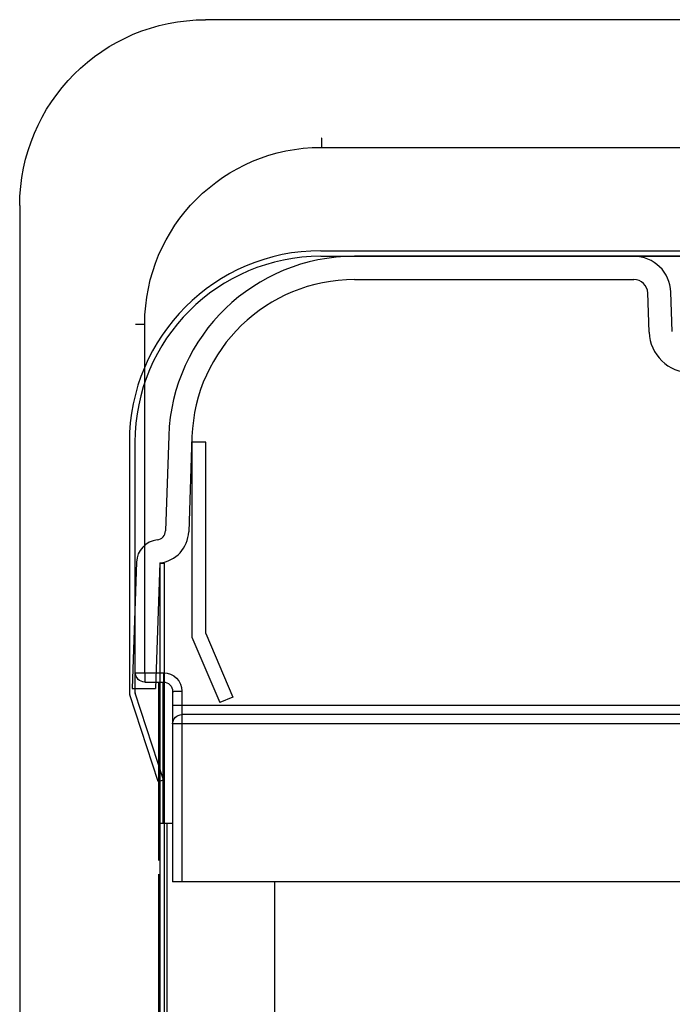
# Model space of a CAD drawing. Extents: x 104535 to 111780, y 27532 to 31880.
# Drawn here: x 109176 to 109246, y 30998 to 31104 of the extents above; entities that cross this region are included whole.
import ezdxf

# ---------------------------------------------------------------- set-up
doc = ezdxf.new("R2010")
doc.units = 0
doc.header["$LTSCALE"] = 0.2
doc.layers.get('0').update_dxf_attribs({"linetype": 'CONTINUOUS'})
for name, color, linetype in [('34', 1, 'CONTINUOUS'), ('40', 40, 'CONTINUOUS'), ('430801734_BL48', 7, 'CONTINUOUS'), ('442200739_BL28', 7, 'CONTINUOUS')]:
    doc.layers.add(name, color=color, linetype=linetype)

# ---------------------------------------------------------------- blocks, each defined once
blk = doc.blocks.new('442200739_BL28', base_point=(1385.07, -32.07))
at = {"layer": '442200739_BL28', "color": 3, "linetype": 'Continuous'}
for p, q in [((1741.3, 131.94), (1680.3, 131.94)), ((1760.3, 75.44), (1760.3, 112.94)), ((1760.3, 75.44), (1758.3, 75.44)), ((1756.3, 73.44), (1756.3, 71.92)), ((1680.3, 71.92), (1756.3, 71.92)), ((1672.79, 69.94), (1756.3, 69.94)), ((1756.3, 69.94), (1756.3, 52.93))]:
    blk.add_line(p, q, dxfattribs=at)
at = {"layer": '442200739_BL28', "color": 7, "linetype": 'Continuous'}
for p, q in [((1760.3, 74.43), (1758.3, 74.43)), ((1757.3, 73.43), (1757.3, 52.93)), ((1663.85, 70.93), (1756.3, 70.93)), ((1680.05, 52.93), (1757.3, 52.93))]:
    blk.add_line(p, q, dxfattribs=at)
at = {"layer": '442200739_BL28', "color": 3, "linetype": 'Continuous'}
for centre, radius, start, end in [((1741.3, 112.94), 19, 0, 90), ((1758.3, 73.44), 2, 90, 180)]:
    blk.add_arc(centre, radius, start, end, dxfattribs=at)
at = {"layer": '442200739_BL28', "color": 7, "linetype": 'Continuous'}
for centre, start, end in [((1760.3, 75.43), 270, 360), ((1758.3, 73.43), 90, 180), ((1756.3, 69.93), 0, 90)]:
    blk.add_arc(centre, 1, start, end, dxfattribs=at)
at = {"layer": '442200739_BL28', "color": 3, "linetype": 'Continuous'}
for points, knots in [([(1741.3, 132.93), (1741.3, 132.93), (1741.31, 132.93), (1741.3, 132.93), (1741.3, 132.92), (1741.3, 132.91), (1741.3, 132.9), (1741.3, 132.88), (1741.3, 132.85), (1741.3, 132.81), (1741.3, 132.76), (1741.3, 132.7), (1741.3, 132.61), (1741.3, 132.48), (1741.3, 132.31), (1741.3, 132.13), (1741.3, 132), (1741.3, 131.94)], [0, 0, 0, 0, 0.001207, 0.004811, 0.010804, 0.019177, 0.029909, 0.042971, 0.075961, 0.117837, 0.168199, 0.226565, 0.292385, 0.443795, 0.61668, 0.804452, 1, 1, 1, 1]), ([(1761.3, 112.93), (1761.3, 112.93), (1761.3, 112.93), (1761.3, 112.93), (1761.29, 112.93), (1761.28, 112.93), (1761.27, 112.93), (1761.25, 112.93), (1761.23, 112.93), (1761.18, 112.93), (1761.13, 112.94), (1761.07, 112.94), (1760.98, 112.94), (1760.85, 112.94), (1760.68, 112.94), (1760.5, 112.94), (1760.37, 112.94), (1760.3, 112.94)], [0, 0, 0, 0, 0.001277, 0.004914, 0.010937, 0.01934, 0.030107, 0.043208, 0.076287, 0.118262, 0.16873, 0.227202, 0.293117, 0.444657, 0.61752, 0.805033, 1, 1, 1, 1]), ([(1758.3, 75.44), (1758.3, 75.37), (1758.3, 75.25), (1758.3, 75.06), (1758.3, 74.89), (1758.3, 74.76), (1758.3, 74.66), (1758.3, 74.6), (1758.3, 74.55), (1758.3, 74.51), (1758.3, 74.48), (1758.3, 74.46), (1758.3, 74.45), (1758.3, 74.44), (1758.3, 74.44), (1758.31, 74.43), (1758.3, 74.43), (1758.3, 74.43)], [0, 0, 0, 0, 0.194639, 0.382031, 0.554921, 0.706582, 0.772571, 0.831122, 0.881665, 0.923705, 0.956837, 0.969956, 0.980735, 0.989146, 0.995168, 0.998788, 1, 1, 1, 1]), ([(1760.3, 75.44), (1760.3, 75.37), (1760.3, 75.25), (1760.3, 75.06), (1760.3, 74.89), (1760.3, 74.76), (1760.3, 74.66), (1760.3, 74.6), (1760.3, 74.55), (1760.3, 74.51), (1760.3, 74.48), (1760.3, 74.46), (1760.3, 74.45), (1760.3, 74.44), (1760.3, 74.44), (1760.31, 74.43), (1760.3, 74.43), (1760.3, 74.43)], [0, 0, 0, 0, 0.194638, 0.38203, 0.554921, 0.706582, 0.77257, 0.831122, 0.881664, 0.923705, 0.956837, 0.969956, 0.980735, 0.989146, 0.995168, 0.998788, 1, 1, 1, 1]), ([(1761.3, 75.43), (1761.3, 75.43), (1761.3, 75.43), (1761.3, 75.43), (1761.29, 75.43), (1761.28, 75.43), (1761.27, 75.43), (1761.25, 75.43), (1761.23, 75.43), (1761.18, 75.43), (1761.13, 75.44), (1761.07, 75.44), (1760.98, 75.44), (1760.85, 75.44), (1760.68, 75.44), (1760.5, 75.44), (1760.37, 75.44), (1760.3, 75.44)], [0, 0, 0, 0, 0.001277, 0.004913, 0.010936, 0.019341, 0.030107, 0.043206, 0.076287, 0.118261, 0.16873, 0.227203, 0.293115, 0.444657, 0.61752, 0.805033, 1, 1, 1, 1]), ([(1757.3, 73.43), (1757.3, 73.43), (1757.3, 73.43), (1757.3, 73.43), (1757.29, 73.43), (1757.28, 73.43), (1757.27, 73.43), (1757.25, 73.43), (1757.23, 73.43), (1757.18, 73.43), (1757.13, 73.44), (1757.07, 73.44), (1756.98, 73.44), (1756.85, 73.44), (1756.68, 73.44), (1756.5, 73.44), (1756.37, 73.44), (1756.3, 73.44)], [0, 0, 0, 0, 0.001277, 0.004913, 0.010936, 0.019341, 0.030107, 0.043206, 0.076287, 0.118261, 0.16873, 0.227203, 0.293115, 0.444657, 0.61752, 0.805033, 1, 1, 1, 1]), ([(1756.3, 71.92), (1756.37, 71.92), (1756.5, 71.92), (1756.68, 71.92), (1756.85, 71.92), (1756.98, 71.92), (1757.07, 71.92), (1757.13, 71.92), (1757.18, 71.92), (1757.23, 71.92), (1757.25, 71.92), (1757.27, 71.92), (1757.28, 71.92), (1757.29, 71.91), (1757.3, 71.91), (1757.3, 71.91), (1757.3, 71.91), (1757.3, 71.91)], [0, 0, 0, 0, 0.194967, 0.38248, 0.555343, 0.706883, 0.772798, 0.83127, 0.881738, 0.923713, 0.956792, 0.969893, 0.98066, 0.989063, 0.995086, 0.998723, 1, 1, 1, 1]), ([(1756.3, 71.92), (1756.3, 71.86), (1756.3, 71.73), (1756.3, 71.55), (1756.3, 71.38), (1756.3, 71.25), (1756.3, 71.16), (1756.3, 71.1), (1756.3, 71.05), (1756.3, 71.01), (1756.3, 70.98), (1756.3, 70.96), (1756.3, 70.95), (1756.3, 70.94), (1756.3, 70.94), (1756.31, 70.93), (1756.3, 70.93), (1756.3, 70.93)], [0, 0, 0, 0, 0.195545, 0.383323, 0.556205, 0.707616, 0.773433, 0.8318, 0.882162, 0.924038, 0.95703, 0.970093, 0.980823, 0.989196, 0.995191, 0.998794, 1, 1, 1, 1]), ([(1756.3, 70.93), (1756.3, 70.93), (1756.31, 70.93), (1756.3, 70.93), (1756.3, 70.92), (1756.3, 70.91), (1756.3, 70.9), (1756.3, 70.88), (1756.3, 70.85), (1756.3, 70.81), (1756.3, 70.76), (1756.3, 70.7), (1756.3, 70.61), (1756.3, 70.48), (1756.3, 70.31), (1756.3, 70.13), (1756.3, 70), (1756.3, 69.94)], [0, 0, 0, 0, 0.001206, 0.00481, 0.010804, 0.019177, 0.029908, 0.042969, 0.075962, 0.117836, 0.168199, 0.226566, 0.292383, 0.443794, 0.616679, 0.804452, 1, 1, 1, 1]), ([(1756.3, 69.94), (1756.37, 69.94), (1756.5, 69.94), (1756.68, 69.94), (1756.85, 69.94), (1756.98, 69.94), (1757.07, 69.94), (1757.13, 69.94), (1757.18, 69.93), (1757.23, 69.93), (1757.25, 69.93), (1757.27, 69.93), (1757.28, 69.93), (1757.29, 69.93), (1757.3, 69.93), (1757.3, 69.93), (1757.3, 69.93), (1757.3, 69.93)], [0, 0, 0, 0, 0.194967, 0.38248, 0.555343, 0.706884, 0.772797, 0.83127, 0.881738, 0.923713, 0.956794, 0.969893, 0.980659, 0.989064, 0.995087, 0.998723, 1, 1, 1, 1])]:
    blk.add_open_spline(points, degree=3, knots=knots, dxfattribs=at)
blk = doc.blocks.new('430801734_BL48', base_point=(1740.3, -161.17))
at = {"layer": '430801734_BL48', "color": 7, "linetype": 'Continuous'}
for p, q in [((1758.35, 74.43), (1758.35, 59.23)), ((1758.8, 74.43), (1758.8, 55.24)), ((1757.3, 59.23), (1758.8, 59.23)), ((1758.8, 53.78), (1758.8, -381.37)), ((1746.3, -368.87), (1746.3, 52.93))]:
    blk.add_line(p, q, dxfattribs=at)
at = {"layer": '430801734_BL48', "color": 3, "linetype": 'Continuous'}
blk.add_line((1757.9, 59.23), (1757.9, -380.47), dxfattribs=at)
blk = doc.blocks.new('fianco_new')
at = {"linetype": 'Continuous'}
blk.add_line((-5308.38, 729.55), (-5227.98, 729.55), dxfattribs=at)
blk.add_line((-5207.98, 709.55), (-5207.98, -168.45))
blk.add_arc((-5227.98, 709.55), 20, 0, 90)

msp = doc.modelspace()

# ---------------------------------------------------------------- linework, layer by layer
at = {"color": 7, "linetype": 'Continuous'}
for p, q in [((109190.59, 31045.17), (109190.59, 30575.55)), ((109190.59, 31045.17), (109191.09, 31045.17)), ((109191.09, 30576.05), (109191.09, 31045.17))]:
    msp.add_line(p, q, dxfattribs=at)
at = {"layer": '34', "color": 6, "linetype": 'Continuous'}
for p, q in [((109194.04, 31058.17), (109194.04, 31037.2)), ((109195.54, 31058.17), (109194.04, 31058.17)), ((109195.54, 31037.6), (109195.54, 31058.17)), ((109195.54, 31037.6), (109198.43, 31030.74)), ((109194.04, 31037.2), (109197.04, 31030.17)), ((109198.43, 31030.74), (109197.04, 31030.17))]:
    msp.add_line(p, q, dxfattribs=at)
at = {"layer": '40', "color": 7, "linetype": 'Continuous'}
for p, q in [((109207.91, 31078.77), (109337.59, 31078.77)), ((109207.91, 31078.17), (109337.59, 31078.17)), ((109187.31, 31058.17), (109187.31, 31031.37)), ((109187.91, 31058.17), (109187.91, 31031.37)), ((109190.97, 31021.86), (109187.94, 31031.19)), ((109190.4, 31021.67), (109187.37, 31031)), ((109190.4, 31021.67), (109190.97, 31021.86))]:
    msp.add_line(p, q, dxfattribs=at)
at = {"layer": '40', "color": 3, "linetype": 'Continuous'}
for p, q in [((109331.58, 31078.17), (109211.54, 31078.17)), ((109211.54, 31075.67), (109241.58, 31075.67)), ((109243.23, 31070.02), (109243.08, 31074.23)), ((109245.72, 31070.1), (109245.58, 31074.31)), ((109191.56, 31058.87), (109191.2, 31048.64)), ((109194.05, 31058.78), (109193.7, 31048.55)), ((109188.08, 31045.28), (109187.61, 31031.67)), ((109190.58, 31045.19), (109190.11, 31031.67)), ((109187.61, 31031.67), (109190.11, 31031.67))]:
    msp.add_line(p, q, dxfattribs=at)
at = {"layer": '40', "color": 7, "linetype": 'Continuous'}
for centre, radius, start, end in [((109207.91, 31058.17), 20.6, 90, 180), ((109207.91, 31058.17), 20, 90, 180), ((109188.51, 31031.37), 1.2, 180, 198), ((109188.51, 31031.37), 0.6, 180, 198)]:
    msp.add_arc(centre, radius, start, end, dxfattribs=at)
at = {"layer": '40', "color": 3, "linetype": 'Continuous'}
for centre, radius, start, end in [((109211.54, 31058.17), 20, 90, 178), ((109241.58, 31074.17), 4, 2, 90), ((109211.54, 31058.17), 17.5, 90, 178), ((109241.58, 31074.17), 1.5, 2, 90), ((109247.72, 31070.17), 4.5, 182, 270), ((109190.2, 31048.67), 1, 276.2434, 358), ((109190.2, 31048.67), 3.5, 276.2434, 358), ((109190.58, 31045.19), 2.5, 96.2434, 178)]:
    msp.add_arc(centre, radius, start, end, dxfattribs=at)

# ---------------------------------------------------------------- block references
at = {"color": 1, "xscale": -1}
msp.add_blockref('fianco_new', (103967.54, 30374.07), dxfattribs=at)
at = {"layer": '430801734_BL48', "xscale": -1}
msp.add_blockref('430801734_BL48', (109208.96, 30796.78), dxfattribs=at)
at = {"layer": '442200739_BL28', "xscale": -1}
msp.add_blockref('442200739_BL28', (109564.2, 30925.88), dxfattribs=at)

doc.saveas('drawing.dxf')
